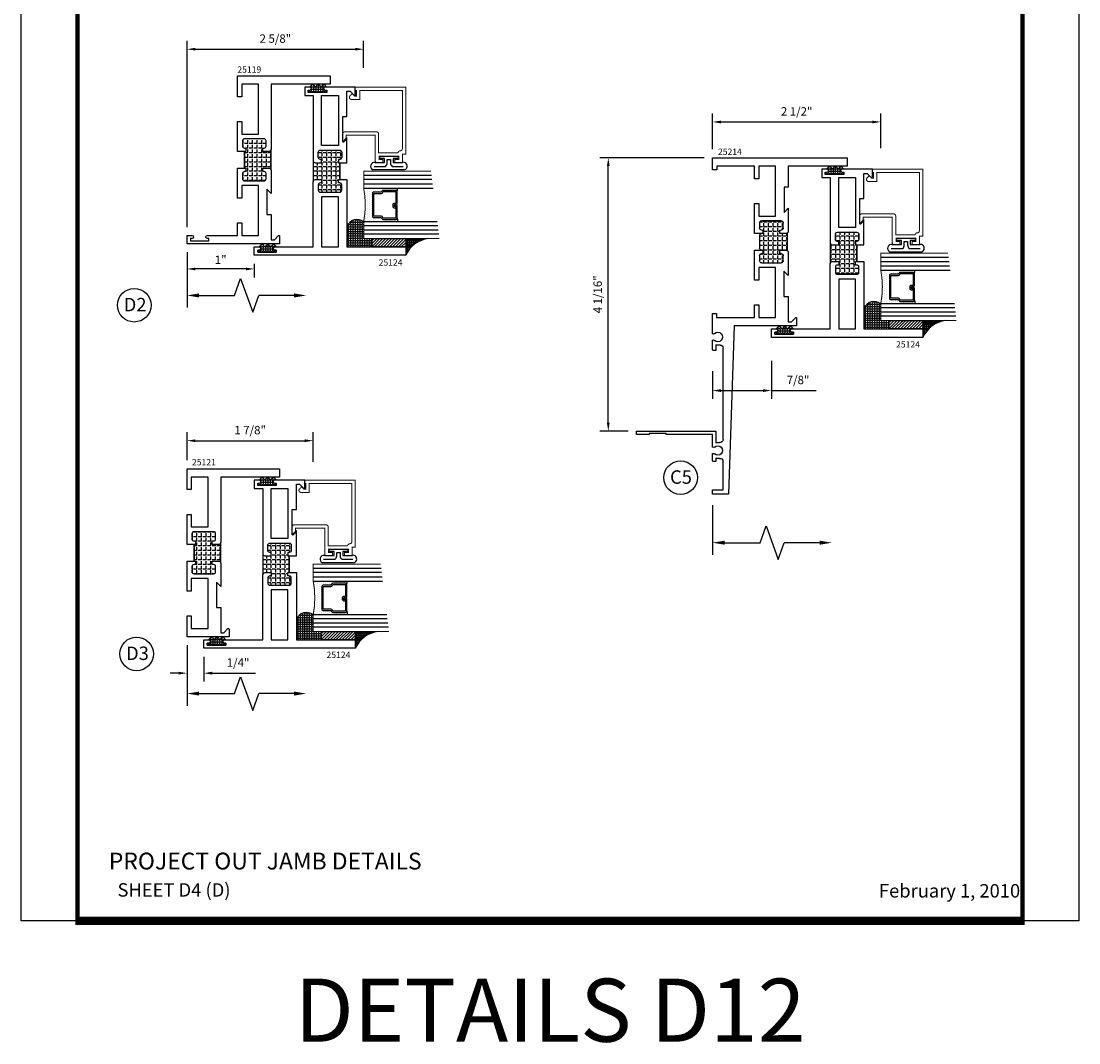
# Model space of a CAD drawing. Units: inches. Extents: x -12 to 120, y -91 to 3.
# Drawn here: x 38 to 54, y -45 to -30 of the extents above; entities that cross this region are included whole.
import ezdxf
from ezdxf.enums import TextEntityAlignment as Align

# ---------------------------------------------------------------- set-up
doc = ezdxf.new("R2010")
doc.units = ezdxf.units.IN
doc.header["$LTSCALE"] = 0.5
doc.header["$MEASUREMENT"] = 0
for name, color, linetype in [('Dimensions', 3, 'Continuous'), ('GLASS', 8, 'Continuous'), ('NEOPRENE', 2, 'Continuous'), ('Object', 6, 'Continuous'), ('OBJECTS', 6, 'Continuous'), ('Text', 4, 'Continuous'), ('THERMAL', 243, 'Continuous'), ('VINYL', 6, 'Continuous')]:
    doc.layers.add(name, color=color, linetype=linetype)
doc.styles.add('Arial', font='arial.ttf')
doc.styles.add('Simplex', font='simplex.shx')
doc.dimstyles.new('Standard$0', dxfattribs={"dimtxt": 0.125, "dimasz": 0.125, "dimexe": 0.125, "dimexo": 0.125, "dimgap": 0.0625, "dimtad": 1, "dimdec": 5, "dimzin": 0, "dimdsep": 46, "dimlunit": 5, "dimtxsty": 'Simplex', "dimcen": 0, "dimadec": 1, "dimazin": 2, "dimtfac": 1, "dimtdec": 5, "dimtofl": 0, "dimtmove": 0, "dimatfit": 3, "dimfxl": 1, "dimfrac": 2, "dimtolj": 1, "dimtzin": 0, "dimlwd": -1, "dimlwe": -1, "dimarcsym": 0})
pattern_1 = [(0, (0, 0), (0, 0.06875), [0.05, -0.01875]), (90, (0, 0), (-0.06875, 0), [0.05, -0.01875])]

# ---------------------------------------------------------------- blocks, each defined once
blk = doc.blocks.new('E25501')
at = {"linetype": 'Continuous', "const_width": 0.015}
blk.add_lwpolyline([(-0.665, 0.316), (-0.665, -0.156, -0.414214), (-0.696, -0.187), (-0.808, -0.187, -0.668179), (-0.815, -0.17), (-0.782, -0.137), (-0.715, -0.137), (-0.715, 0.297), (-1.094, 0.297, -0.414214), (-1.125, 0.328), (-1.125, 0.41), (-1.075, 0.41), (-1.075, 0.353), (-1.028, 0.353), (-1.028, 0.648), (-1.075, 0.648), (-1.075, 0.59), (-1.125, 0.59), (-1.125, 0.703), (-0.996, 0.703), (-0.996, 0.75), (0, 0.75), (0, 0), (-0.05, 0), (-0.05, 0.016), (-0.133, 0.016), (-0.133, -0.011), (-0.105, -0.039, -0.414214), (-0.105, -0.053), (-0.13, -0.078, -0.668179), (-0.183, -0.056), (-0.183, 0.066), (-0.05, 0.066), (-0.05, 0.7), (-0.915, 0.7, 0.414214), (-0.946, 0.669, -0.272919), (-0.962, 0.642, 0.272919), (-0.978, 0.615), (-0.978, 0.347), (-0.696, 0.347, -0.414214)], format="xyb", close=True, dxfattribs=at)
blk = doc.blocks.new('T25124')
at = {"layer": 'THERMAL'}
h = blk.add_hatch(dxfattribs=at)
h.set_pattern_fill('ANGLE', color=256, scale=0.25, style=0)
h.set_pattern_definition(pattern_1)
h.paths.add_polyline_path([(1.545, 0.125), (1.545, 0.219, -0.414214), (1.576, 0.25), (1.264, 0.25, -0.414214), (1.295, 0.219), (1.295, 0.125), (1.245, 0.125), (1.245, 0.144, 0.414214), (1.214, 0.175), (1.138, 0.175, 0.414214), (1.107, 0.144), (1.107, -0.144, 0.414214), (1.138, -0.175), (1.214, -0.175, 0.414214), (1.245, -0.144), (1.245, -0.125), (1.295, -0.125), (1.295, -0.144), (1.545, -0.144), (1.545, -0.125), (1.595, -0.125), (1.595, -0.144, 0.414214), (1.626, -0.175), (1.702, -0.175, 0.414214), (1.733, -0.144), (1.733, 0.144, 0.414214), (1.702, 0.175), (1.626, 0.175, 0.414214), (1.595, 0.144), (1.595, 0.125)])
blk.add_lwpolyline([(1.295, -0.144), (1.295, -0.25), (0.92, -0.25), (0.982, -0.188), (0.608, -0.188), (0.608, -0.25), (0.232, -0.25), (0.232, -0.298), (0.292, -0.358, -0.668179), (0.285, -0.375), (0.17, -0.375), (0.17, 0.073, -1), (0.217, 0.073), (0.217, 0.049), (0.248, 0.049), (0.248, 0.324), (0.217, 0.324), (0.217, 0.3, -1), (0.17, 0.3), (0.17, 0.375), (0.295, 0.375), (0.295, 0.25), (1.264, 0.25, -0.414214), (1.295, 0.219), (1.295, 0.125), (1.245, 0.125), (1.245, 0.144, 0.414214), (1.214, 0.175), (1.138, 0.175, 0.414214), (1.107, 0.144), (1.107, -0.144, 0.414214), (1.138, -0.175), (1.214, -0.175, 0.414214), (1.245, -0.144), (1.245, -0.125), (1.295, -0.125), (1.295, -0.144, 0.414214), (1.295, -0.144), (1.545, -0.144, 0.414214), (1.545, -0.144), (1.545, -0.25), (2.545, -0.25), (2.545, -1.125), (2.67, -1.125), (2.67, 1.125), (2.545, 1.125), (2.545, 1.05, 1), (2.592, 1.05), (2.592, 1.074), (2.623, 1.074), (2.623, 0.799), (2.592, 0.799), (2.592, 0.823, 1), (2.545, 0.823), (2.545, 0.25), (1.576, 0.25, 0.414214), (1.545, 0.219), (1.545, 0.125), (1.595, 0.125), (1.595, 0.144, -0.414214), (1.626, 0.175), (1.702, 0.175, -0.414214), (1.733, 0.144), (1.733, -0.144, -0.414214), (1.702, -0.175), (1.626, -0.175, -0.414214), (1.595, -0.144), (1.595, -0.125), (1.545, -0.125), (1.545, -0.144)], format="xyb", close=True)
for points in [[(1.037, 0.125), (0.295, 0.125), (0.295, -0.125), (1.037, -0.125)], [(1.803, 0.125), (2.545, 0.125), (2.545, -0.125), (1.803, -0.125)]]:
    blk.add_lwpolyline(points, close=True)
blk.add_line((1.264, 0.25), (1.576, 0.25), dxfattribs=at)
blk = doc.blocks.new('GLASS-08')
at = {"layer": 'GLASS'}
h = blk.add_hatch(dxfattribs=at)
h.set_pattern_fill('DOTS', color=256, scale=0.5, style=0)
h.set_pattern_definition([(180, (2.131317, -5.120704), (-0.015625, 0.03125), [0, -0.03125])])
h.paths.add_polyline_path([(0.678, 0.135, 0.414214), (0.697, 0.155), (0.697, 0.269), (0.713, 0.277, 0.293619), (0.725, 0.295), (0.725, 0.485, 0.414214), (0.705, 0.505), (0.759, 0.514), (0.759, 0.005, 0.094986), (0.259, 0.005), (0.259, 0.514), (0.312, 0.505, 0.414214), (0.293, 0.485), (0.293, 0.295, 0.038808), (0.293, 0.292), (0.266, 0.287, -0.03318), (0.296, 0.283, 0.128766), (0.304, 0.277), (0.32, 0.269), (0.32, 0.155, 0.414214), (0.34, 0.135)])
for p, q in [((0.821, 1.106), (0.821, 0.005)), ((0.884, 1.114), (0.884, 0.005)), ((0.946, 1.122), (0.946, 0.005)), ((0.071, 1.013), (0.071, 0.005)), ((0.134, 1.02), (0.134, 0.005)), ((0.196, 0.005), (0.196, 1.028)), ((0.259, 0.005), (0.259, 1.036)), ((0.759, 1.099), (0.759, 0.005)), ((0.312, 0.505), (0.259, 0.514)), ((0.705, 0.505), (0.759, 0.514))]:
    blk.add_line(p, q, dxfattribs=at)
at = {"layer": 'GLASS', "color": 5, "const_width": 0.015}
blk.add_lwpolyline([(1.009, 1.13), (1.009, 0.005), (0.759, 0.005, 0.094986), (0.259, 0.005), (0.009, 0.005), (0.009, 1.005)], format="xyb", dxfattribs=at)
at = {"layer": 'GLASS'}
blk.add_lwpolyline([(0.529, 0.461), (0.529, 0.485), (0.705, 0.485), (0.705, 0.295), (0.689, 0.287, 0.293619), (0.678, 0.269), (0.678, 0.155), (0.34, 0.155), (0.34, 0.269, 0.293619), (0.328, 0.287), (0.312, 0.295), (0.312, 0.485), (0.488, 0.485), (0.488, 0.457, 0.414214), (0.508, 0.437), (0.532, 0.437, 0.414214), (0.551, 0.457), (0.551, 0.482), (0.532, 0.482), (0.532, 0.457), (0.508, 0.457), (0.508, 0.485, 0.414214), (0.488, 0.505), (0.312, 0.505, 0.414214), (0.293, 0.485), (0.293, 0.295, 0.293619), (0.304, 0.277), (0.32, 0.269), (0.32, 0.155, 0.414214), (0.34, 0.135), (0.678, 0.135, 0.414214), (0.697, 0.155), (0.697, 0.269), (0.713, 0.277, 0.293619), (0.725, 0.295), (0.725, 0.485, 0.414214), (0.705, 0.505), (0.529, 0.505, 0.414214), (0.51, 0.485), (0.51, 0.461)], format="xyb", close=True, dxfattribs=at)
blk = doc.blocks.new('T25121')
at = {"layer": 'THERMAL'}
h = blk.add_hatch(dxfattribs=at)
h.set_pattern_fill('ANGLE', color=256, scale=0.25, style=0)
h.set_pattern_definition(pattern_1)
h.paths.add_polyline_path([(1.375, -0.375), (1.425, -0.375), (1.425, -0.394, 0.414214), (1.456, -0.425), (1.532, -0.425, 0.414214), (1.563, -0.394), (1.563, -0.105, 0.414214), (1.532, -0.074), (1.456, -0.074, 0.414214), (1.425, -0.105), (1.425, -0.124), (1.375, -0.124), (1.375, -0.105), (1.125, -0.105), (1.125, -0.124), (1.075, -0.124), (1.075, -0.105, 0.414214), (1.044, -0.074), (0.968, -0.074, 0.414214), (0.937, -0.105), (0.937, -0.394, 0.414214), (0.968, -0.425), (1.044, -0.425, 0.414214), (1.075, -0.394), (1.075, -0.375), (1.125, -0.375), (1.125, -0.469, -0.414214), (1.094, -0.5), (1.406, -0.5, -0.414214), (1.375, -0.469)])
blk.add_lwpolyline([(1.125, -0.105), (1.125, -0.124), (1.075, -0.124), (1.075, -0.105, 0.414214), (1.044, -0.074), (0.968, -0.074, 0.414214), (0.937, -0.105), (0.937, -0.394, 0.414214), (0.968, -0.425), (1.044, -0.425, 0.414214), (1.075, -0.394), (1.075, -0.375), (1.125, -0.375), (1.125, -0.469, -0.414214), (1.094, -0.5), (0.75, -0.5), (0.812, -0.438), (0.438, -0.438), (0.438, -0.5), (0.062, -0.5), (0.062, -0.548), (0.122, -0.608, -0.668179), (0.115, -0.625), (0, -0.625), (0, 0), (0.312, 0), (0.312, -0.063), (0.125, -0.063), (0.125, -0.313), (0.867, -0.313), (0.867, -0.063), (0.679, -0.063), (0.679, 0), (1.125, 0), (1.125, -0.105, -0.414214), (1.125, -0.105), (1.375, -0.105, -0.414214), (1.375, -0.105), (1.375, 0), (1.821, 0), (1.821, -0.063), (1.633, -0.063), (1.633, -0.313), (2.375, -0.313), (2.375, -0.28), (2.375, -0.063), (2.188, -0.063), (2.188, 0), (2.5, 0), (2.5, -1.375), (2.375, -1.375), (2.375, -0.5), (1.406, -0.5, -0.414214), (1.375, -0.469), (1.375, -0.375), (1.425, -0.375), (1.425, -0.394, 0.414214), (1.456, -0.425), (1.532, -0.425, 0.414214), (1.563, -0.394), (1.563, -0.105, 0.414214), (1.532, -0.074), (1.456, -0.074, 0.414214), (1.425, -0.105), (1.425, -0.124), (1.375, -0.124), (1.375, -0.105)], format="xyb", close=True)
blk.add_line((1.094, -0.5), (1.406, -0.5), dxfattribs=at)
blk = doc.blocks.new('DIM')
at = {"color": 0, "linetype": 'ByBlock'}
for p, q in [((-0.125, 0), (-0.864, 0)), ((-0.684, -0.18), (-0.684, -0.706)), ((-0.684, -1.592), (-0.684, -1.066))]:
    blk.add_line(p, q, dxfattribs=at)
for p, q in [((-0.684, -0.706), (-0.434, -0.796)), ((-0.434, -0.796), (-0.934, -0.976)), ((-0.934, -0.976), (-0.684, -1.066))]:
    blk.add_line(p, q)
for points in [[(-0.714, -0.18), (-0.654, -0.18), (-0.684, 0)], [(-0.714, -1.592), (-0.654, -1.592), (-0.684, -1.772)]]:
    blk.add_solid(points, dxfattribs=at)
at = {"layer": 'Defpoints', "color": 0, "linetype": 'ByBlock'}
blk.add_point((-0.684, -1.772), dxfattribs=at)
blk = doc.blocks.new('*D16')
at = {"color": 0}
for p, q in [((40.415, -39.289), (40.415, -39.829)), ((40.665, -39.459), (40.665, -39.829)), ((40.29, -39.704), (40.165, -39.704)), ((40.79, -39.704), (41.433, -39.704))]:
    blk.add_line(p, q, dxfattribs=at)
for points in [[(40.29, -39.683), (40.29, -39.725), (40.415, -39.704)], [(40.79, -39.683), (40.79, -39.725), (40.665, -39.704)]]:
    blk.add_solid(points, dxfattribs=at)
at = {"layer": 'Defpoints', "color": 0}
for p in [(40.415, -39.164), (40.665, -39.334), (40.665, -39.704)]:
    blk.add_point(p, dxfattribs=at)
at = {"color": 0, "insert": (41.174, -39.547), "char_height": 0.125, "attachment_point": 5, "style": 'Simplex'}
blk.add_mtext('\\A1;1/4"', dxfattribs=at)
blk = doc.blocks.new('*D18')
at = {"color": 0}
for p, q in [((40.415, -33.447), (40.415, -33.82)), ((41.415, -33.617), (41.415, -33.82)), ((41.29, -33.695), (40.54, -33.695))]:
    blk.add_line(p, q, dxfattribs=at)
for points in [[(40.54, -33.675), (40.54, -33.716), (40.415, -33.695)], [(41.29, -33.675), (41.29, -33.716), (41.415, -33.695)]]:
    blk.add_solid(points, dxfattribs=at)
at = {"layer": 'Defpoints', "color": 0}
for p in [(40.415, -33.322), (41.415, -33.492), (40.415, -33.695)]:
    blk.add_point(p, dxfattribs=at)
at = {"color": 0, "insert": (40.915, -33.559), "char_height": 0.125, "attachment_point": 5, "style": 'Simplex'}
blk.add_mtext('\\A1;1"', dxfattribs=at)
blk = doc.blocks.new('*D85')
at = {"color": 0}
for p, q in [((40.415, -33.072), (40.415, -30.304)), ((43.04, -30.705), (43.04, -30.304)), ((40.54, -30.429), (42.915, -30.429))]:
    blk.add_line(p, q, dxfattribs=at)
for points in [[(40.54, -30.408), (40.54, -30.449), (40.415, -30.429)], [(42.915, -30.408), (42.915, -30.449), (43.04, -30.429)]]:
    blk.add_solid(points, dxfattribs=at)
at = {"layer": 'Defpoints', "color": 0}
for p in [(43.04, -30.429), (43.04, -30.83), (40.415, -33.197)]:
    blk.add_point(p, dxfattribs=at)
at = {"color": 0, "insert": (41.728, -30.271), "char_height": 0.125, "attachment_point": 5, "style": 'Simplex'}
blk.add_mtext('\\A1;2 5/8"', dxfattribs=at)
blk = doc.blocks.new('*D86')
at = {"color": 0}
for p, q in [((40.415, -36.539), (40.415, -36.123)), ((42.29, -36.561), (42.29, -36.123)), ((40.54, -36.248), (42.165, -36.248))]:
    blk.add_line(p, q, dxfattribs=at)
for points in [[(40.54, -36.228), (40.54, -36.269), (40.415, -36.248)], [(42.165, -36.228), (42.165, -36.269), (42.29, -36.248)]]:
    blk.add_solid(points, dxfattribs=at)
at = {"layer": 'Defpoints', "color": 0}
for p in [(42.29, -36.248), (40.415, -36.664), (42.29, -36.686)]:
    blk.add_point(p, dxfattribs=at)
at = {"color": 0, "insert": (41.353, -36.091), "char_height": 0.125, "attachment_point": 5, "style": 'Simplex'}
blk.add_mtext('\\A1;1 7/8"', dxfattribs=at)
blk = doc.blocks.new('sheet')
at = {"linetype": 'Continuous'}
for points, const_width in [([(0.4188, 10.5226), (0.4188, -0.0309)], 0.0309), ([(7.4402, -0.0309), (7.4402, 10.5226)], 0.0309), ([(7.4557, 10.4916), (0.4033, 10.4916)], 0.0619), ([(7.4402, 9.9037), (0.4188, 9.9037)], 0.0309), ([(7.4402, 9.8294), (0.4188, 9.8294)], 0.0309), ([(0.4033, 0), (7.4557, 0)], 0.0619)]:
    blk.add_lwpolyline(points, dxfattribs=dict(at, const_width=const_width))
at = {"layer": 'Defpoints'}
blk.add_lwpolyline([(0, 0), (0, 10.4916), (7.8594, 10.4916), (7.8594, 0)], close=True, dxfattribs=at)
blk = doc.blocks.new('T25119')
at = {"layer": 'THERMAL'}
h = blk.add_hatch(dxfattribs=at)
h.set_pattern_fill('ANGLE', color=256, scale=0.25, style=0)
h.set_pattern_definition(pattern_1)
h.paths.add_polyline_path([(1.375, -1.125), (1.425, -1.125), (1.425, -1.144, 0.414214), (1.456, -1.175), (1.532, -1.175, 0.414214), (1.563, -1.144), (1.563, -0.855, 0.414214), (1.532, -0.824), (1.456, -0.824, 0.414214), (1.425, -0.855), (1.425, -0.874), (1.375, -0.874), (1.375, -0.855), (1.125, -0.855), (1.125, -0.874), (1.075, -0.874), (1.075, -0.855, 0.414214), (1.044, -0.824), (0.968, -0.824, 0.414214), (0.937, -0.855), (0.937, -1.144, 0.414214), (0.968, -1.175), (1.044, -1.175, 0.414214), (1.075, -1.144), (1.075, -1.125), (1.125, -1.125), (1.125, -1.219, -0.414214), (1.094, -1.25), (1.406, -1.25, -0.414214), (1.375, -1.219)])
blk.add_lwpolyline([(1.125, -0.855), (1.125, -0.874), (1.075, -0.874), (1.075, -0.855, 0.414214), (1.044, -0.824), (0.968, -0.824, 0.414214), (0.937, -0.855), (0.937, -1.144, 0.414214), (0.968, -1.175), (1.044, -1.175, 0.414214), (1.075, -1.144), (1.075, -1.125), (1.125, -1.125), (1.125, -1.219, -0.414214), (1.094, -1.25), (0.75, -1.25), (0.812, -1.188), (0.438, -1.188), (0.438, -1.25), (0.062, -1.25), (0.062, -1.298), (0.122, -1.358, -0.668179), (0.115, -1.375), (0, -1.375), (0, 0), (0.125, 0), (0.125, -0.075, -1), (0.078, -0.075), (0.078, -0.051), (0.047, -0.051), (0.047, -0.326), (0.078, -0.326), (0.078, -0.302, -1), (0.125, -0.302), (0.125, -0.75), (0.312, -0.75), (0.312, -0.813), (0.125, -0.813), (0.125, -1.063), (0.867, -1.063), (0.867, -0.813), (0.679, -0.813), (0.679, -0.75), (1.125, -0.75), (1.125, -0.855, -0.414214), (1.125, -0.855), (1.375, -0.855, -0.414214), (1.375, -0.855), (1.375, -0.75), (1.821, -0.75), (1.821, -0.813), (1.633, -0.813), (1.633, -1.061), (2.375, -1.061), (2.375, -1.028), (2.375, -0.813), (2.188, -0.813), (2.188, -0.75), (2.5, -0.75), (2.5, -2.125), (2.375, -2.125), (2.375, -1.25), (1.406, -1.25, -0.414214), (1.375, -1.219), (1.375, -1.125), (1.425, -1.125), (1.425, -1.144, 0.414214), (1.456, -1.175), (1.532, -1.175, 0.414214), (1.563, -1.144), (1.563, -0.855, 0.414214), (1.532, -0.824), (1.456, -0.824, 0.414214), (1.425, -0.855), (1.425, -0.874), (1.375, -0.874), (1.375, -0.855)], format="xyb", close=True)
blk.add_line((1.094, -1.25), (1.406, -1.25), dxfattribs=at)
blk = doc.blocks.new('A$C57EC28FC')
at = {"layer": 'THERMAL'}
h = blk.add_hatch(dxfattribs=at)
h.set_pattern_fill('ANGLE', color=256, scale=0.25, style=0)
h.set_pattern_definition([(0, (52.940974, 80.61261), (0, 0.06875), [0.05, -0.01875]), (90, (52.940974, 80.61261), (-0.06875, 0), [0.05, -0.01875])])
h.paths.add_polyline_path([(3.625, 2.128), (3.575, 2.128), (3.575, 2.147, 0.414214), (3.544, 2.178), (3.468, 2.178, 0.414214), (3.437, 2.147), (3.437, 1.859, 0.414214), (3.468, 1.828), (3.544, 1.828, 0.414214), (3.575, 1.859), (3.575, 1.878), (3.625, 1.878), (3.625, 1.859, 0.414214), (3.656, 1.828), (3.844, 1.828, 0.414214), (3.875, 1.859), (3.875, 1.878), (3.925, 1.878), (3.925, 1.859, 0.414214), (3.956, 1.828), (4.032, 1.828, 0.414214), (4.063, 1.859), (4.063, 2.147, 0.414214), (4.032, 2.178), (3.956, 2.178, 0.414214), (3.925, 2.147), (3.925, 2.128), (3.875, 2.128), (3.875, 2.222, -0.198912), (3.884, 2.244), (3.616, 2.244, -0.198912), (3.625, 2.222)])
at = {"color": 6}
blk.add_line((3.616, 2.244), (3.884, 2.244), dxfattribs=at)
at = {"layer": 'OBJECTS'}
for p, q in [((5, 3.128), (4.875, 3.128)), ((4.875, 3.128), (4.875, 2.253)), ((5, 1.128), (5, 3.128)), ((2.615, 2.378), (2.5, 2.378)), ((2.5, 2.378), (2.5, 1.45)), ((2.562, 2.301), (2.622, 2.361)), ((2.562, 2.253), (2.562, 2.301)), ((2.938, 2.253), (2.562, 2.253)), ((2.938, 2.19), (2.938, 2.253)), ((3.594, 2.253), (3.25, 2.253)), ((3.25, 2.253), (3.312, 2.19)), ((3.625, 2.128), (3.625, 2.222)), ((3.875, 2.222), (3.875, 2.128)), ((4.25, 2.253), (3.906, 2.253)), ((4.188, 2.191), (4.25, 2.253)), ((4.875, 2.253), (4.562, 2.253)), ((4.562, 2.253), (4.562, 2.191)), ((2.625, 1.815), (2.625, 2.065)), ((2.625, 2.065), (3.367, 2.065)), ((3.312, 2.19), (2.938, 2.19)), ((3.367, 2.065), (3.367, 1.815)), ((3.437, 1.859), (3.437, 2.147)), ((3.468, 2.178), (3.544, 2.178)), ((3.575, 2.147), (3.575, 2.128)), ((3.575, 2.128), (3.625, 2.128)), ((3.875, 2.128), (3.925, 2.128)), ((3.925, 2.128), (3.925, 2.147)), ((3.956, 2.178), (4.032, 2.178)), ((4.063, 2.147), (4.063, 1.859)), ((4.133, 2.065), (4.875, 2.065)), ((4.133, 1.815), (4.133, 2.065)), ((4.562, 2.191), (4.188, 2.191)), ((4.875, 2.065), (4.875, 1.815)), ((2.812, 1.815), (2.625, 1.815)), ((2.625, 1.188), (2.625, 1.753)), ((2.625, 1.753), (2.812, 1.753)), ((2.812, 1.753), (2.812, 1.815)), ((3.367, 1.815), (3.179, 1.815)), ((3.179, 1.815), (3.179, 1.753)), ((3.179, 1.753), (3.625, 1.753)), ((3.544, 1.828), (3.468, 1.828)), ((3.625, 1.878), (3.575, 1.878)), ((3.575, 1.878), (3.575, 1.859)), ((3.625, 1.753), (3.625, 1.878)), ((3.844, 1.828), (3.656, 1.828)), ((3.925, 1.878), (3.875, 1.878)), ((3.875, 1.878), (3.875, 1.753)), ((3.875, 1.753), (4.321, 1.753)), ((3.925, 1.859), (3.925, 1.878)), ((4.032, 1.828), (3.956, 1.828)), ((4.321, 1.815), (4.133, 1.815)), ((4.321, 1.753), (4.321, 1.815)), ((4.875, 1.815), (4.687, 1.815)), ((4.687, 1.815), (4.687, 1.753)), ((4.687, 1.753), (4.875, 1.753)), ((4.875, 1.753), (4.875, 1.19)), ((2.5, 1.45), (0, 1.365)), ((0, 1.365), (0, 1.128)), ((0.062, 1.128), (0.062, 1.285)), ((0.062, 1.285), (0.487, 1.285)), ((0.81, 1.285), (2.17, 1.285)), ((0, 1.128), (0.062, 1.128)), ((0.483, 1.168), (0.483, 1.138)), ((0.532, 1.178), (0.493, 1.178)), ((0.493, 1.128), (0.601, 1.128)), ((0.696, 1.128), (0.887, 1.128)), ((0.927, 1.178), (0.765, 1.178)), ((0.887, 1.128), (0.887, 0.438)), ((0.937, 0), (0.937, 1.168)), ((2.132, 1.168), (2.132, 1.138)), ((2.219, 1.178), (2.142, 1.178)), ((2.142, 1.128), (2.288, 1.128)), ((2.215, 1.24), (2.215, 1.207)), ((2.382, 1.128), (2.685, 1.128)), ((2.685, 1.188), (2.625, 1.188)), ((2.685, 1.128), (2.685, 1.188)), ((4.875, 1.19), (4.82, 1.19)), ((4.82, 1.19), (4.82, 1.128)), ((4.82, 1.128), (5, 1.128)), ((0.887, 0.438), (0.902, 0.438)), ((0.902, 0.438), (0.902, 0.188)), ((0.902, 0.188), (0.887, 0.188)), ((0.887, 0.188), (0.887, 0)), ((0.887, 0), (0.937, 0))]:
    blk.add_line(p, q, dxfattribs=at)
for centre, radius, start, end in [((2.615, 2.368), 0.01, 315, 90), ((3.594, 2.222), 0.031, 0, 90), ((3.906, 2.222), 0.031, 90, 180), ((3.468, 2.147), 0.031, 90, 180), ((3.544, 2.147), 0.031, 0, 90), ((3.956, 2.147), 0.031, 90, 180), ((4.032, 2.147), 0.031, 0, 90), ((3.468, 1.859), 0.031, 180, 270), ((3.544, 1.859), 0.031, 270, 0), ((3.656, 1.859), 0.031, 180, 270), ((3.844, 1.859), 0.031, 270, 0), ((3.956, 1.859), 0.031, 180, 270), ((4.032, 1.859), 0.031, 270, 0), ((0.487, 1.24), 0.045, 348.3073, 90), ((0.648, 1.207), 0.07, 316.2575, 223.7425), ((0.81, 1.24), 0.045, 90, 191.6927), ((2.17, 1.24), 0.045, 0, 90), ((2.335, 1.207), 0.07, 316.2575, 223.7425), ((0.493, 1.168), 0.01, 90, 180), ((0.493, 1.138), 0.01, 180, 270), ((0.648, 1.207), 0.12, 168.3073, 193.7689), ((0.58, 1.141), 0.025, 329, 43.7425), ((0.717, 1.141), 0.025, 136.2575, 211), ((0.648, 1.207), 0.12, 346.2311, 11.6927), ((0.927, 1.168), 0.01, 0, 90), ((2.142, 1.168), 0.01, 90, 180), ((2.142, 1.138), 0.01, 180, 270), ((2.335, 1.207), 0.12, 180, 193.7689), ((2.267, 1.141), 0.025, 329, 43.7425), ((2.404, 1.141), 0.025, 136.2575, 211)]:
    blk.add_arc(centre, radius, start, end, dxfattribs=at)
blk = doc.blocks.new('*D268')
at = {"color": 0}
for p, q in [((49.1, -35.062), (49.1, -35.628)), ((48.225, -35.216), (48.225, -35.628)), ((48.35, -35.503), (48.975, -35.503)), ((49.1, -35.503), (49.767, -35.503))]:
    blk.add_line(p, q, dxfattribs=at)
for points in [[(48.35, -35.482), (48.35, -35.524), (48.225, -35.503)], [(48.975, -35.482), (48.975, -35.524), (49.1, -35.503)]]:
    blk.add_solid(points, dxfattribs=at)
at = {"layer": 'Defpoints', "color": 0}
for p in [(49.1, -34.937), (48.225, -35.091), (49.1, -35.503)]:
    blk.add_point(p, dxfattribs=at)
at = {"color": 0, "insert": (49.496, -35.345), "char_height": 0.125, "attachment_point": 5, "style": 'Simplex'}
blk.add_mtext('\\A1;7/8"', dxfattribs=at)
blk = doc.blocks.new('*D269')
at = {"color": 0}
for p, q in [((48.225, -31.917), (48.225, -31.385)), ((50.725, -31.902), (50.725, -31.385)), ((48.35, -31.51), (50.6, -31.51))]:
    blk.add_line(p, q, dxfattribs=at)
for points in [[(48.35, -31.49), (48.35, -31.531), (48.225, -31.51)], [(50.6, -31.49), (50.6, -31.531), (50.725, -31.51)]]:
    blk.add_solid(points, dxfattribs=at)
at = {"layer": 'Defpoints', "color": 0}
for p in [(50.725, -31.51), (48.225, -32.042), (50.725, -32.027)]:
    blk.add_point(p, dxfattribs=at)
at = {"color": 0, "insert": (49.475, -31.353), "char_height": 0.125, "attachment_point": 5, "style": 'Simplex'}
blk.add_mtext('\\A1;2 1/2"', dxfattribs=at)
blk = doc.blocks.new('*D270')
at = {"color": 0}
for p, q in [((48.1, -32.042), (46.551, -32.042)), ((46.676, -35.98), (46.676, -32.167)), ((46.972, -36.105), (46.551, -36.105))]:
    blk.add_line(p, q, dxfattribs=at)
for points in [[(46.655, -32.167), (46.696, -32.167), (46.676, -32.042)], [(46.655, -35.98), (46.696, -35.98), (46.676, -36.105)]]:
    blk.add_solid(points, dxfattribs=at)
at = {"layer": 'Defpoints', "color": 0}
for p in [(46.676, -32.042), (48.225, -32.042), (47.097, -36.105)]:
    blk.add_point(p, dxfattribs=at)
at = {"color": 0, "insert": (46.518, -34.073), "char_height": 0.125, "attachment_point": 5, "rotation": 90, "style": 'Simplex'}
blk.add_mtext('\\A1;4 1/16"', dxfattribs=at)
blk = doc.blocks.new('A$C53E67020')
at = {"layer": 'VINYL'}
for p, q in [((0, 0.049), (0, 0.51)), ((0.112, 0.475), (0.112, 0.337)), ((0.112, 0.337), (0.169, 0.337)), ((0.169, 0.337), (0.169, 0.394)), ((0.204, 0.394), (0.204, 0.149)), ((0.169, 0.207), (0.112, 0.207)), ((0.112, 0.207), (0.112, 0.069)), ((0.169, 0.149), (0.169, 0.207)), ((0.112, 0.069), (0.112, 0.069))]:
    blk.add_line(p, q, dxfattribs=at)
blk.add_lwpolyline([(0.054, 0.492), (0.054, 0.322, 0.251638), (0.106, 0.297), (0.154, 0.297), (0.154, 0.247), (0.106, 0.247, 0.251638), (0.054, 0.222), (0.054, 0.059)], format="xyb", dxfattribs=at)
for centre, radius, start, end in [((0.054, 0.485), 0.0595, 350.012, 155.1398), ((0.186, 0.394), 0.0175, 0, 180), ((0.057, 0.057), 0.0572, 188.6641, 11.5451), ((0.186, 0.149), 0.0175, 180, 0)]:
    blk.add_arc(centre, radius, start, end, dxfattribs=at)

msp = doc.modelspace()

# ---------------------------------------------------------------- hatches: boundary and pattern name
h = msp.add_hatch()
h.set_pattern_fill('ANGLE', color=256, scale=0.125, style=0)
h.set_pattern_definition([(0, (34.049502, -4.57056), (0, 0.034375), [0.025, -0.009375]), (90, (34.049502, -4.57056), (-0.034375, 0), [0.025, -0.009375])])
h.paths.add_polyline_path([(43.040272, -32.992407, 0.489566444), (42.790272, -33.063759), (42.790272, -33.367407), (43.165272, -33.367407), (43.165272, -33.242407), (43.040272, -33.242407)])
h = msp.add_hatch()
h.set_pattern_fill('ANSI31', color=256, scale=0.25, angle=90, style=0)
h.set_pattern_definition([(225, (52.615635, -25.854086), (-0.02209709, 0.02209709), [])])
h.paths.add_polyline_path([(43.165272, -33.242407), (43.165272, -33.367407), (43.665272, -33.367407), (43.665272, -33.242407)])
h = msp.add_hatch()
h.set_pattern_fill('BRASS', color=256, scale=0.125, angle=90, style=0)
h.set_pattern_definition([(90, (37.252324, -39.148793), (0.03125, 0), []), (90, (37.26795, -39.148793), (0.03125, 0), [0.015625, -0.0078125])])
h.paths.add_polyline_path([(44.004993, -33.242407, 0.259601771), (43.665272, -33.492407), (43.665272, -33.367407), (43.665272, -33.242407)])
h = msp.add_hatch()
h.set_pattern_fill('ANGLE', color=256, scale=0.125, style=0)
h.set_pattern_definition([(0, (41.734104, -5.79004), (0, 0.034375), [0.025, -0.009375]), (90, (41.734104, -5.79004), (-0.034375, 0), [0.025, -0.009375])])
h.paths.add_polyline_path([(50.724873, -34.211884, 0.489566444), (50.474873, -34.283236), (50.474873, -34.586884), (50.849873, -34.586884), (50.849873, -34.461884), (50.724873, -34.461884)])
h = msp.add_hatch()
h.set_pattern_fill('ANSI31', color=256, scale=0.25, angle=90, style=0)
h.set_pattern_definition([(225, (60.300237, -27.073563), (-0.02209709, 0.02209709), [])])
h.paths.add_polyline_path([(50.849873, -34.461884), (50.849873, -34.586884), (51.349873, -34.586884), (51.349873, -34.461884)])
h = msp.add_hatch()
h.set_pattern_fill('BRASS', color=256, scale=0.125, angle=90, style=0)
h.set_pattern_definition([(90, (44.936925, -40.36827), (0.03125, 0), []), (90, (44.95255, -40.36827), (0.03125, 0), [0.015625, -0.0078125])])
h.paths.add_polyline_path([(51.689595, -34.461884, 0.259601771), (51.349873, -34.711884), (51.349873, -34.586884), (51.349873, -34.461884)])
h = msp.add_hatch()
h.set_pattern_fill('ANGLE', color=256, scale=0.125, style=0)
h.set_pattern_definition([(0, (33.299502, -10.412244), (0, 0.034375), [0.025, -0.009375]), (90, (33.299502, -10.412244), (-0.034375, 0), [0.025, -0.009375])])
h.paths.add_polyline_path([(42.290272, -38.83409, 0.489566444), (42.040272, -38.905442), (42.040272, -39.20909), (42.415272, -39.20909), (42.415272, -39.08409), (42.290272, -39.08409)])
h = msp.add_hatch()
h.set_pattern_fill('ANSI31', color=256, scale=0.25, angle=90, style=0)
h.set_pattern_definition([(225, (51.865635, -31.69577), (-0.02209709, 0.02209709), [])])
h.paths.add_polyline_path([(42.415272, -39.08409), (42.415272, -39.20909), (42.915272, -39.20909), (42.915272, -39.08409)])
h = msp.add_hatch()
h.set_pattern_fill('BRASS', color=256, scale=0.125, angle=90, style=0)
h.set_pattern_definition([(90, (36.502324, -44.990476), (0.03125, 0), []), (90, (36.51795, -44.990476), (0.03125, 0), [0.015625, -0.0078125])])
h.paths.add_polyline_path([(43.254993, -39.08409, 0.259601771), (42.915272, -39.33409), (42.915272, -39.20909), (42.915272, -39.08409)])
at = {"layer": 'NEOPRENE'}
h = msp.add_hatch(dxfattribs=at)
h.set_pattern_fill('ANGLE', color=256, scale=0.125, angle=90, style=0)
h.set_pattern_definition([(270, (49.721285, -135.148796), (-0.034375, 0), [0.025, -0.009375]), (180, (49.721285, -135.148796), (0, 0.034375), [0.025, -0.009375])])
edge = h.paths.add_edge_path()
edge.add_arc((42.240535, -31.015907), 0.0235, 270, 450)
edge.add_line((42.240535, -30.992407), (42.236241, -30.992407))
edge.add_line((42.236241, -30.992407), (42.280935, -30.944407))
edge.add_line((42.280935, -30.944407), (42.322835, -30.989407))
edge.add_line((42.322835, -30.989407), (42.364736, -30.944407))
edge.add_line((42.364736, -30.944407), (42.406636, -30.989407))
edge.add_line((42.406636, -30.989407), (42.448537, -30.944407))
edge.add_line((42.448537, -30.944407), (42.49323, -30.992407))
edge.add_line((42.49323, -30.992407), (42.467535, -30.992407))
edge.add_arc((42.467535, -31.015907), 0.0235, 90, 270)
edge.add_line((42.467535, -31.039407), (42.491535, -31.039407))
edge.add_line((42.491535, -31.039407), (42.491535, -31.070419))
edge.add_line((42.491535, -31.070419), (42.216535, -31.070419))
edge.add_line((42.216535, -31.070419), (42.216535, -31.039407))
edge.add_line((42.216535, -31.039407), (42.240535, -31.039407))
h = msp.add_hatch(dxfattribs=at)
h.set_pattern_fill('ANGLE', color=256, scale=0.125, angle=90, style=0)
h.set_pattern_definition([(270, (57.405886, -136.368273), (-0.034375, 0), [0.025, -0.009375]), (180, (57.405886, -136.368273), (0, 0.034375), [0.025, -0.009375])])
edge = h.paths.add_edge_path()
edge.add_arc((49.925136, -32.235384), 0.0235, 270, 450)
edge.add_line((49.925136, -32.211884), (49.920843, -32.211884))
edge.add_line((49.920843, -32.211884), (49.965537, -32.163884))
edge.add_line((49.965537, -32.163884), (50.007437, -32.208884))
edge.add_line((50.007437, -32.208884), (50.049338, -32.163884))
edge.add_line((50.049338, -32.163884), (50.091238, -32.208884))
edge.add_line((50.091238, -32.208884), (50.133138, -32.163884))
edge.add_line((50.133138, -32.163884), (50.177832, -32.211884))
edge.add_line((50.177832, -32.211884), (50.152136, -32.211884))
edge.add_arc((50.152136, -32.235384), 0.0235, 90, 270)
edge.add_line((50.152136, -32.258884), (50.176136, -32.258884))
edge.add_line((50.176136, -32.258884), (50.176136, -32.289896))
edge.add_line((50.176136, -32.289896), (49.901136, -32.289896))
edge.add_line((49.901136, -32.289896), (49.901136, -32.258884))
edge.add_line((49.901136, -32.258884), (49.925136, -32.258884))
h = msp.add_hatch(dxfattribs=at)
h.set_pattern_fill('ANGLE', color=256, scale=0.125, angle=90, style=0)
h.set_pattern_definition([(270, (48.971285, -137.523796), (-0.034375, 0), [0.025, -0.009375]), (180, (48.971285, -137.523796), (0, 0.034375), [0.025, -0.009375])])
edge = h.paths.add_edge_path()
edge.add_arc((41.490535, -33.390907), 0.0235, 270, 450)
edge.add_line((41.490535, -33.367407), (41.486241, -33.367407))
edge.add_line((41.486241, -33.367407), (41.530935, -33.319407))
edge.add_line((41.530935, -33.319407), (41.572835, -33.364407))
edge.add_line((41.572835, -33.364407), (41.614736, -33.319407))
edge.add_line((41.614736, -33.319407), (41.656636, -33.364407))
edge.add_line((41.656636, -33.364407), (41.698537, -33.319407))
edge.add_line((41.698537, -33.319407), (41.74323, -33.367407))
edge.add_line((41.74323, -33.367407), (41.717535, -33.367407))
edge.add_arc((41.717535, -33.390907), 0.0235, 90, 270)
edge.add_line((41.717535, -33.414407), (41.741535, -33.414407))
edge.add_line((41.741535, -33.414407), (41.741535, -33.445419))
edge.add_line((41.741535, -33.445419), (41.466535, -33.445419))
edge.add_line((41.466535, -33.445419), (41.466535, -33.414407))
edge.add_line((41.466535, -33.414407), (41.490535, -33.414407))
h = msp.add_hatch(dxfattribs=at)
h.set_pattern_fill('ANGLE', color=256, scale=0.125, angle=90, style=0)
h.set_pattern_definition([(270, (56.655886, -138.743273), (-0.034375, 0), [0.025, -0.009375]), (180, (56.655886, -138.743273), (0, 0.034375), [0.025, -0.009375])])
edge = h.paths.add_edge_path()
edge.add_arc((49.175136, -34.610384), 0.0235, 270, 450)
edge.add_line((49.175136, -34.586884), (49.170843, -34.586884))
edge.add_line((49.170843, -34.586884), (49.215537, -34.538884))
edge.add_line((49.215537, -34.538884), (49.257437, -34.583884))
edge.add_line((49.257437, -34.583884), (49.299338, -34.538884))
edge.add_line((49.299338, -34.538884), (49.341238, -34.583884))
edge.add_line((49.341238, -34.583884), (49.383138, -34.538884))
edge.add_line((49.383138, -34.538884), (49.427832, -34.586884))
edge.add_line((49.427832, -34.586884), (49.402136, -34.586884))
edge.add_arc((49.402136, -34.610384), 0.0235, 90, 270)
edge.add_line((49.402136, -34.633884), (49.426136, -34.633884))
edge.add_line((49.426136, -34.633884), (49.426136, -34.664896))
edge.add_line((49.426136, -34.664896), (49.151136, -34.664896))
edge.add_line((49.151136, -34.664896), (49.151136, -34.633884))
edge.add_line((49.151136, -34.633884), (49.175136, -34.633884))
h = msp.add_hatch(dxfattribs=at)
h.set_pattern_fill('ANGLE', color=256, scale=0.125, angle=90, style=0)
h.set_pattern_definition([(270, (48.971285, -140.99048), (-0.034375, 0), [0.025, -0.009375]), (180, (48.971285, -140.99048), (0, 0.034375), [0.025, -0.009375])])
edge = h.paths.add_edge_path()
edge.add_arc((41.490535, -36.85759), 0.0235, 270, 450)
edge.add_line((41.490535, -36.83409), (41.486241, -36.83409))
edge.add_line((41.486241, -36.83409), (41.530935, -36.78609))
edge.add_line((41.530935, -36.78609), (41.572835, -36.83109))
edge.add_line((41.572835, -36.83109), (41.614736, -36.78609))
edge.add_line((41.614736, -36.78609), (41.656636, -36.83109))
edge.add_line((41.656636, -36.83109), (41.698537, -36.78609))
edge.add_line((41.698537, -36.78609), (41.74323, -36.83409))
edge.add_line((41.74323, -36.83409), (41.717535, -36.83409))
edge.add_arc((41.717535, -36.85759), 0.0235, 90, 270)
edge.add_line((41.717535, -36.88109), (41.741535, -36.88109))
edge.add_line((41.741535, -36.88109), (41.741535, -36.912102))
edge.add_line((41.741535, -36.912102), (41.466535, -36.912102))
edge.add_line((41.466535, -36.912102), (41.466535, -36.88109))
edge.add_line((41.466535, -36.88109), (41.490535, -36.88109))
h = msp.add_hatch(dxfattribs=at)
h.set_pattern_fill('ANGLE', color=256, scale=0.125, angle=90, style=0)
h.set_pattern_definition([(270, (48.221285, -143.36548), (-0.034375, 0), [0.025, -0.009375]), (180, (48.221285, -143.36548), (0, 0.034375), [0.025, -0.009375])])
edge = h.paths.add_edge_path()
edge.add_arc((40.740535, -39.23259), 0.0235, 270, 450)
edge.add_line((40.740535, -39.20909), (40.736241, -39.20909))
edge.add_line((40.736241, -39.20909), (40.780935, -39.16109))
edge.add_line((40.780935, -39.16109), (40.822835, -39.20609))
edge.add_line((40.822835, -39.20609), (40.864736, -39.16109))
edge.add_line((40.864736, -39.16109), (40.906636, -39.20609))
edge.add_line((40.906636, -39.20609), (40.948537, -39.16109))
edge.add_line((40.948537, -39.16109), (40.99323, -39.20909))
edge.add_line((40.99323, -39.20909), (40.967535, -39.20909))
edge.add_arc((40.967535, -39.23259), 0.0235, 90, 270)
edge.add_line((40.967535, -39.25609), (40.991535, -39.25609))
edge.add_line((40.991535, -39.25609), (40.991535, -39.287102))
edge.add_line((40.991535, -39.287102), (40.716535, -39.287102))
edge.add_line((40.716535, -39.287102), (40.716535, -39.25609))
edge.add_line((40.716535, -39.25609), (40.740535, -39.25609))

# ---------------------------------------------------------------- linework, layer by layer
for points in [[(43.665272, -33.367407), (43.165272, -33.367407), (43.165272, -33.242407), (43.665272, -33.242407), (43.665272, -33.367407)], [(51.349873, -34.586884), (50.849873, -34.586884), (50.849873, -34.461884), (51.349873, -34.461884), (51.349873, -34.586884)], [(42.915272, -39.20909), (42.415272, -39.20909), (42.415272, -39.08409), (42.915272, -39.08409), (42.915272, -39.20909)]]:
    msp.add_lwpolyline(points)
for centre in [(39.630564, -34.23417), (47.75023, -36.797332), (39.665757, -39.417232)]:
    msp.add_circle(centre, 0.24972)
for centre, radius, start, end in [((42.942975, -33.125149), 0.164581, 53.7594738, 158.0987506), ((44.059661, -33.672516), 0.433568, 97.243566, 155.4549342), ((50.627577, -34.344626), 0.164581, 53.7594738, 158.0987506), ((51.744262, -34.891992), 0.433568, 97.243566, 155.4549342), ((42.192975, -38.966832), 0.164581, 53.7594738, 158.0987506), ((43.309661, -39.514198), 0.433568, 97.243566, 155.4549342)]:
    msp.add_arc(centre, radius, start, end)
for points in [[(42.240535, -31.039407, 1), (42.240535, -30.992407), (42.236241, -30.992407), (42.280935, -30.944407), (42.322835, -30.989407), (42.364736, -30.944407), (42.406636, -30.989407), (42.448537, -30.944407), (42.49323, -30.992407), (42.467535, -30.992407, 1), (42.467535, -31.039407), (42.491535, -31.039407), (42.491535, -31.070419), (42.216535, -31.070419), (42.216535, -31.039407)], [(49.925136, -32.258884, 1), (49.925136, -32.211884), (49.920843, -32.211884), (49.965537, -32.163884), (50.007437, -32.208884), (50.049338, -32.163884), (50.091238, -32.208884), (50.133138, -32.163884), (50.177832, -32.211884), (50.152136, -32.211884, 1), (50.152136, -32.258884), (50.176136, -32.258884), (50.176136, -32.289896), (49.901136, -32.289896), (49.901136, -32.258884)], [(41.490535, -33.414407, 1), (41.490535, -33.367407), (41.486241, -33.367407), (41.530935, -33.319407), (41.572835, -33.364407), (41.614736, -33.319407), (41.656636, -33.364407), (41.698537, -33.319407), (41.74323, -33.367407), (41.717535, -33.367407, 1), (41.717535, -33.414407), (41.741535, -33.414407), (41.741535, -33.445419), (41.466535, -33.445419), (41.466535, -33.414407)], [(49.175136, -34.633884, 1), (49.175136, -34.586884), (49.170843, -34.586884), (49.215537, -34.538884), (49.257437, -34.583884), (49.299338, -34.538884), (49.341238, -34.583884), (49.383138, -34.538884), (49.427832, -34.586884), (49.402136, -34.586884, 1), (49.402136, -34.633884), (49.426136, -34.633884), (49.426136, -34.664896), (49.151136, -34.664896), (49.151136, -34.633884)], [(41.490535, -36.88109, 1), (41.490535, -36.83409), (41.486241, -36.83409), (41.530935, -36.78609), (41.572835, -36.83109), (41.614736, -36.78609), (41.656636, -36.83109), (41.698537, -36.78609), (41.74323, -36.83409), (41.717535, -36.83409, 1), (41.717535, -36.88109), (41.741535, -36.88109), (41.741535, -36.912102), (41.466535, -36.912102), (41.466535, -36.88109)], [(40.740535, -39.25609, 1), (40.740535, -39.20909), (40.736241, -39.20909), (40.780935, -39.16109), (40.822835, -39.20609), (40.864736, -39.16109), (40.906636, -39.20609), (40.948537, -39.16109), (40.99323, -39.20909), (40.967535, -39.20909, 1), (40.967535, -39.25609), (40.991535, -39.25609), (40.991535, -39.287102), (40.716535, -39.287102), (40.716535, -39.25609)]]:
    msp.add_lwpolyline(points, format="xyb", close=True, dxfattribs=at)

# ---------------------------------------------------------------- block references
at = {"xscale": 2, "yscale": 2, "zscale": 2}
msp.add_blockref('sheet', (37.950051, -43.384667), dxfattribs=at)
at = {"xscale": -1, "rotation": 270}
msp.add_blockref('A$C57EC28FC', (47.096873, -37.041884), dxfattribs=at)
at = {"layer": 'Dimensions', "rotation": 90}
for p in [(40.415272, -33.404855), (48.224873, -37.080491), (40.415272, -39.323451)]:
    msp.add_blockref('DIM', p, dxfattribs=at)
at = {"layer": 'Object', "rotation": 90}
for name, p in [('T25119', (40.415272, -33.322407)), ('A$C53E67020', (43.686863, -32.223946)), ('A$C53E67020', (51.371465, -33.443422)), ('T25121', (40.415272, -39.16409)), ('A$C53E67020', (42.936863, -38.065628))]:
    msp.add_blockref(name, p, dxfattribs=at)
at = {"layer": 'Object', "xscale": -1, "rotation": 90}
for p in [(42.540272, -30.822407), (50.224873, -32.041884), (41.790272, -36.66409)]:
    msp.add_blockref('T25124', p, dxfattribs=at)
at = {"layer": 'OBJECTS', "xscale": -1, "rotation": 270}
for p in [(42.915272, -30.992407), (50.599873, -32.211884), (42.165272, -36.83409)]:
    msp.add_blockref('E25501', p, dxfattribs=at)
at = {"layer": 'VINYL', "rotation": 270}
for p in [(43.035475, -32.233782), (50.720077, -33.453259), (42.285475, -38.075465)]:
    msp.add_blockref('GLASS-08', p, dxfattribs=at)

# ---------------------------------------------------------------- texts
at = {"style": 'Arial'}
for s, p in [('D2', (39.473763, -34.325343)), ('C5', (47.593428, -36.888505)), ('D3', (39.508955, -39.508405))]:
    msp.add_text(s, height=0.2, dxfattribs=at).set_placement(p)
at = {"insert": (50.697885, -42.838884), "char_height": 0.2, "width": 3.46165416, "attachment_point": 1, "style": 'Arial'}
msp.add_mtext('February 1, 2010', dxfattribs=at)
at = {"layer": 'Text', "style": 'Simplex'}
for s, p in [('25119', (41.163151, -30.778136)), ('25214', (48.305788, -31.999544)), ('25124', (43.262951, -33.645718)), ('25124', (50.952316, -34.86284)), ('25121', (40.48873, -36.61545)), ('25124', (42.488066, -39.477452))]:
    msp.add_text(s, height=0.09375, dxfattribs=at).set_placement(p)
at = {"layer": 'Text', "linetype": 'Continuous', "style": 'Arial'}
msp.add_text('PROJECT OUT JAMB DETAILS', height=0.25, dxfattribs=at).set_placement((39.252377, -42.622035))
at = {"layer": 'Text'}
msp.add_text('SHEET D4 (D)', height=0.2, dxfattribs=at).set_placement((39.382095, -43.025962))
at = {"layer": 'Text', "style": 'Simplex'}
msp.add_text('DETAILS D12', height=0.9375, dxfattribs=at).set_placement((45.809426, -44.71394), align=Align.MIDDLE_CENTER)

# ---------------------------------------------------------------- dimensions: what is measured, and where the dimension line sits
for base, p1, p2, picture, middle in [((43.040272, -30.428512), (40.415272, -33.197407), (43.040272, -30.829669), '*D85', (41.727772, -30.270774)), ((40.415272, -33.695443), (41.415272, -33.492407), (40.415272, -33.322407), '*D18', (40.915272, -33.558538)), ((42.290272, -36.248418), (40.415272, -36.66409), (42.290272, -36.686483), '*D86', (41.352772, -36.09068)), ((40.665272, -39.704278), (40.415272, -39.16409), (40.665272, -39.33409), '*D16', (41.1742, -39.54654))]:
    dim = msp.add_linear_dim(base=base, p1=p1, p2=p2, dimstyle='Standard$0', override={"dimpost": '"'})
    dim.commit()
    dim.dimension.update_dxf_attribs({"geometry": picture, "text_midpoint": middle})
for base, p1, p2, angle, picture, middle in [((50.724873, -31.510495), (48.224873, -32.041884), (50.724873, -32.026875), 180, '*D269', (49.474873, -31.352757)), ((46.675518, -32.041884), (47.096873, -36.104884), (48.224873, -32.041884), 90, '*D270', (46.51778, -34.073384))]:
    dim = msp.add_linear_dim(base=base, p1=p1, p2=p2, angle=angle, dimstyle='Standard$0', override={"dimpost": '"'})
    dim.commit()
    dim.dimension.update_dxf_attribs({"geometry": picture, "text_midpoint": middle})
dim = msp.add_linear_dim(base=(49.099873, -35.502819), p1=(48.224873, -35.091027), p2=(49.099873, -34.93732), angle=180, dimstyle='Standard$0', override={"dimpost": '"'})
dim.commit()
dim.dimension.update_dxf_attribs({"geometry": '*D268', "text_midpoint": (49.495707, -35.502819), "dimtype": 160})

doc.saveas('drawing.dxf')
